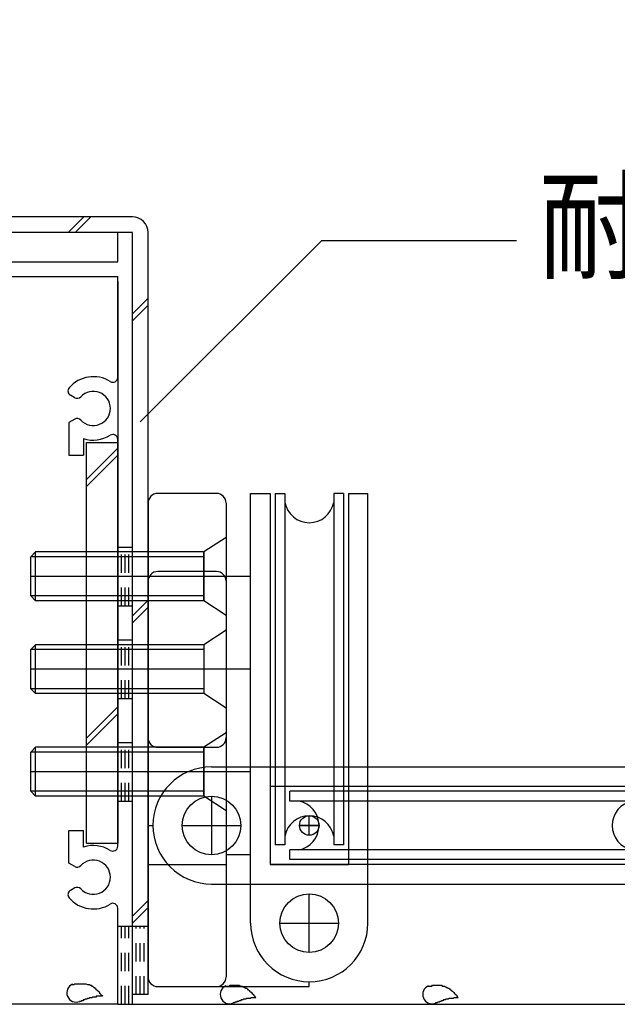
# Model space of a CAD drawing. Extents: x -210 to 210, y -148 to 148.
# Drawn here: x -84 to -63, y -68 to -34 of the extents above; entities that cross this region are included whole.
import ezdxf
from ezdxf.enums import TextEntityAlignment as Align

# ---------------------------------------------------------------- set-up
doc = ezdxf.new("R2010")
doc.units = 0
doc.header["$LTSCALE"] = 10
doc.linetypes.add('DOT', pattern=[0.1125, 0.0625, -0.05])
for name, color, linetype in [('St', 127, 'CONTINUOUS'), ('その他部品等', 128, 'CONTINUOUS'), ('ガラス', 48, 'CONTINUOUS'), ('ボルト／ビス', 64, 'CONTINUOUS'), ('別途部材', 96, 'CONTINUOUS'), ('型材断面', 47, 'CONTINUOUS'), ('寸法', 80, 'CONTINUOUS'), ('文字', 79, 'CONTINUOUS'), ('通り芯', 15, 'CONTINUOUS')]:
    doc.layers.add(name, color=color, linetype=linetype)
doc.styles.add('TextStyle03', font='MONOTXT', dxfattribs={"height": 1, "bigfont": 'BIGFONT'})

# ---------------------------------------------------------------- blocks, each defined once
blk = doc.blocks.new('*GRP_0187')
at = {"layer": '型材断面', "color": 47, "linetype": 'CONTINUOUS'}
for p, q in [((-79.790883, -41.585545), (-80.290883, -41.585545)), ((-80.290883, -42.585545), (-80.290883, -41.585545)), ((-79.790883, -67.918877), (-79.790883, -41.585545)), ((-92.457547, -42.585545), (-80.290883, -42.585545)), ((-92.457547, -43.085545), (-80.290883, -43.085545)), ((-80.290883, -46.528145), (-80.290883, -43.085545)), ((-81.757482, -47.219927), (-81.904832, -47.134845)), ((-81.757482, -47.95116), (-81.957547, -48.066677)), ((-81.957547, -48.066677), (-81.957547, -49.185545)), ((-81.457547, -48.61631), (-81.457547, -49.185545)), ((-80.290883, -62.528145), (-80.290883, -48.642945)), ((-81.957547, -49.185545), (-81.457547, -49.185545)), ((-81.957547, -63.10441), (-81.957547, -61.985545)), ((-81.957547, -61.985545), (-81.457547, -61.985545)), ((-81.457547, -62.554778), (-81.457547, -61.985545)), ((-81.757482, -63.219927), (-81.957547, -63.10441)), ((-81.757482, -63.95116), (-81.904832, -64.036245)), ((-80.290883, -67.918877), (-80.290883, -64.642945)), ((-80.290883, -67.918877), (-92.457547, -67.918877)), ((-79.790883, -67.918877), (-54.624233, -67.918877))]:
    blk.add_line(p, q, dxfattribs=at)
for centre, radius, start, end in [((-81.124203, -47.585541), 1.083333, 57.76995, 139.52439), ((-80.457553, -46.528149), 0.166667, 237.769951, 360), ((-81.821495, -46.99051), 0.166667, 139.52439, 239.998682), ((-81.124203, -47.585541), 0.583333, 222.839267, 497.160733), ((-81.674151, -47.075583), 0.166667, 239.998835, 317.160734), ((-81.674151, -48.095498), 0.166667, 42.839267, 120.001165), ((-81.124203, -47.585541), 1.083333, 252.078861, 302.230049), ((-80.457553, -48.642932), 0.166667, 0, 122.23005), ((-81.124203, -63.585541), 1.083333, 57.769951, 107.921139), ((-80.457553, -62.528149), 0.166667, -122.23005, 0), ((-81.124203, -63.585541), 0.583333, 222.839267, 497.160733), ((-81.674151, -63.075583), 0.166667, 239.998835, 317.160733), ((-81.821495, -64.180571), 0.166667, 120.001318, 220.47561), ((-81.674151, -64.095498), 0.166667, 42.839266, 120.001165), ((-81.124203, -63.585541), 1.083333, 220.47561, 302.23005), ((-80.457553, -64.642932), 0.166667, 0, 122.230049)]:
    blk.add_arc(centre, radius, start, end, dxfattribs=at)
blk = doc.blocks.new('*GRP_0192')
at = {"layer": 'ガラス', "linetype": 'CONTINUOUS'}
for points in [[(-81.85, -67.25), (-81.8, -67.25), (-81.775, -67.25), (-81.75, -67.225), (-81.725, -67.225), (-81.7, -67.225), (-81.65, -67.225), (-81.625, -67.225), (-81.6, -67.225), (-81.575, -67.225), (-81.525, -67.225), (-81.5, -67.225), (-81.475, -67.225), (-81.45, -67.225), (-81.425, -67.225), (-81.4, -67.225), (-81.375, -67.225), (-81.325, -67.25), (-81.3, -67.25), (-81.275, -67.25), (-81.25, -67.25), (-81.225, -67.275), (-81.2, -67.275), (-81.175, -67.3), (-81.15, -67.3), (-81.125, -67.325), (-81.1, -67.35), (-81.075, -67.35), (-81.075, -67.375), (-81.05, -67.4), (-81.025, -67.425), (-81, -67.425), (-80.975, -67.45), (-80.95, -67.475), (-80.925, -67.5), (-80.925, -67.525), (-80.9, -67.55), (-80.875, -67.575), (-80.85, -67.6), (-80.825, -67.625), (-80.8, -67.625)], [(-80.8, -67.625), (-80.825, -67.65), (-80.85, -67.65), (-80.875, -67.65), (-80.9, -67.65), (-80.925, -67.65), (-80.925, -67.65), (-80.95, -67.65), (-80.975, -67.65), (-81, -67.65), (-81.025, -67.65), (-81.025, -67.675), (-81.05, -67.675), (-81.075, -67.675), (-81.1, -67.675), (-81.125, -67.675), (-81.125, -67.675), (-81.15, -67.675), (-81.175, -67.7), (-81.2, -67.7), (-81.225, -67.7), (-81.225, -67.7), (-81.25, -67.7), (-81.275, -67.725), (-81.3, -67.725), (-81.325, -67.725), (-81.325, -67.725), (-81.35, -67.75), (-81.375, -67.75), (-81.4, -67.75), (-81.4, -67.75), (-81.425, -67.775), (-81.45, -67.775), (-81.475, -67.775), (-81.475, -67.8), (-81.5, -67.8), (-81.525, -67.8), (-81.55, -67.825), (-81.575, -67.825), (-81.575, -67.825), (-81.6, -67.825)]]:
    blk.add_lwpolyline(points, dxfattribs=at)
blk.add_arc((-81.709, -67.529), 0.318, 112.2646, 292.2646, dxfattribs=at)
blk = doc.blocks.new('*GRP_0196')
at = {"layer": 'ガラス', "linetype": 'CONTINUOUS'}
for points in [[(-69.7, -67.3), (-69.675, -67.3), (-69.65, -67.3), (-69.6, -67.3), (-69.575, -67.3), (-69.55, -67.275), (-69.525, -67.275), (-69.5, -67.275), (-69.45, -67.275), (-69.425, -67.275), (-69.4, -67.275), (-69.375, -67.275), (-69.35, -67.275), (-69.3, -67.275), (-69.275, -67.275), (-69.25, -67.275), (-69.225, -67.3), (-69.2, -67.3), (-69.175, -67.3), (-69.15, -67.3), (-69.125, -67.325), (-69.1, -67.325), (-69.075, -67.35), (-69.05, -67.35), (-69.025, -67.375), (-69, -67.375), (-68.975, -67.4), (-68.95, -67.425), (-68.925, -67.425), (-68.9, -67.45), (-68.875, -67.475), (-68.85, -67.5), (-68.85, -67.5), (-68.825, -67.525), (-68.8, -67.55), (-68.775, -67.575), (-68.75, -67.6), (-68.725, -67.625), (-68.725, -67.65), (-68.7, -67.675), (-68.675, -67.7)], [(-68.675, -67.7), (-68.7, -67.7), (-68.725, -67.7), (-68.725, -67.7), (-68.75, -67.7), (-68.775, -67.7), (-68.8, -67.7), (-68.825, -67.7), (-68.825, -67.7), (-68.85, -67.725), (-68.875, -67.725), (-68.9, -67.725), (-68.925, -67.725), (-68.95, -67.725), (-68.95, -67.725), (-68.975, -67.725), (-69, -67.725), (-69.025, -67.75), (-69.05, -67.75), (-69.05, -67.75), (-69.075, -67.75), (-69.1, -67.75), (-69.125, -67.775), (-69.125, -67.775), (-69.15, -67.775), (-69.175, -67.775), (-69.2, -67.8), (-69.225, -67.8), (-69.225, -67.8), (-69.25, -67.8), (-69.275, -67.825), (-69.3, -67.825), (-69.3, -67.825), (-69.325, -67.85), (-69.35, -67.85), (-69.375, -67.85), (-69.375, -67.85), (-69.4, -67.875), (-69.425, -67.875), (-69.45, -67.875), (-69.45, -67.9)]]:
    blk.add_lwpolyline(points, dxfattribs=at)
blk.add_arc((-69.57, -67.585), 0.318, 112.2646, 292.2646, dxfattribs=at)
blk = doc.blocks.new('*GRP_0197')
at = {"layer": 'ガラス', "linetype": 'CONTINUOUS'}
for points in [[(-76.6, -67.3), (-76.575, -67.3), (-76.55, -67.3), (-76.525, -67.3), (-76.475, -67.3), (-76.45, -67.275), (-76.425, -67.275), (-76.4, -67.275), (-76.375, -67.275), (-76.325, -67.275), (-76.3, -67.275), (-76.275, -67.275), (-76.25, -67.275), (-76.225, -67.275), (-76.2, -67.275), (-76.15, -67.275), (-76.125, -67.3), (-76.1, -67.3), (-76.075, -67.3), (-76.05, -67.3), (-76.025, -67.325), (-76, -67.325), (-75.975, -67.35), (-75.95, -67.35), (-75.925, -67.375), (-75.9, -67.375), (-75.875, -67.4), (-75.85, -67.425), (-75.825, -67.425), (-75.8, -67.45), (-75.8, -67.475), (-75.775, -67.5), (-75.75, -67.5), (-75.725, -67.525), (-75.7, -67.55), (-75.675, -67.575), (-75.65, -67.6), (-75.65, -67.625), (-75.625, -67.65), (-75.6, -67.675), (-75.575, -67.7)], [(-75.575, -67.7), (-75.6, -67.7), (-75.625, -67.7), (-75.65, -67.7), (-75.65, -67.7), (-75.675, -67.7), (-75.7, -67.7), (-75.725, -67.7), (-75.75, -67.7), (-75.775, -67.725), (-75.775, -67.725), (-75.8, -67.725), (-75.825, -67.725), (-75.85, -67.725), (-75.875, -67.725), (-75.875, -67.725), (-75.9, -67.725), (-75.925, -67.75), (-75.95, -67.75), (-75.975, -67.75), (-75.975, -67.75), (-76, -67.75), (-76.025, -67.775), (-76.05, -67.775), (-76.05, -67.775), (-76.075, -67.775), (-76.1, -67.8), (-76.125, -67.8), (-76.15, -67.8), (-76.15, -67.8), (-76.175, -67.825), (-76.2, -67.825), (-76.225, -67.825), (-76.225, -67.85), (-76.25, -67.85), (-76.275, -67.85), (-76.3, -67.85), (-76.3, -67.875), (-76.325, -67.875), (-76.35, -67.875), (-76.375, -67.9)]]:
    blk.add_lwpolyline(points, dxfattribs=at)
blk.add_arc((-76.477, -67.585), 0.318, 112.2646, 292.2646, dxfattribs=at)
blk = doc.blocks.new('*GRP_0214')
at = {"layer": '別途部材', "linetype": 'CONTINUOUS'}
for p, q in [((-77.090883, -59.81888), (-62.424218, -59.81888)), ((-62.424218, -59.81888), (-62.424218, -60.48555)), ((-62.424218, -60.48555), (-75.090883, -60.485548)), ((-75.090883, -60.485548), (-75.090883, -63.152215)), ((-77.090883, -60.81888), (-77.09088, -62.81888)), ((-74.424218, -60.98555), (-74.424218, -60.652215)), ((-62.424218, -60.652215), (-74.424218, -60.652215)), ((-62.424218, -60.652215), (-62.424218, -60.98555)), ((-62.424218, -60.98555), (-74.424218, -60.98555)), ((-73.757553, -62.152218), (-73.757553, -61.485548)), ((-78.090883, -61.818883), (-76.090883, -61.81888)), ((-74.090888, -61.818883), (-73.424218, -61.81888)), ((-74.424218, -62.985548), (-74.424215, -62.652215)), ((-62.424218, -62.652215), (-74.424215, -62.652215)), ((-62.424218, -62.98555), (-62.424218, -62.652215)), ((-62.424215, -63.152215), (-75.090883, -63.152215)), ((-62.424218, -62.98555), (-74.424218, -62.985548)), ((-62.424215, -63.152215), (-62.424218, -63.81888)), ((-77.090883, -63.81888), (-62.424218, -63.81888))]:
    blk.add_line(p, q, dxfattribs=at)
for centre, radius in [((-77.090883, -61.81888), 1), ((-73.757553, -61.81888), 0.333332)]:
    blk.add_circle(centre, radius, dxfattribs=at)
for centre, radius, start, end in [((-77.090886, -61.818875), 2, 89.999999, 179.999999), ((-74.604776, -61.818875), 0.847222, 179.999999, 179.999999), ((-74.271444, -61.818875), 0.847222, 280.388959, 439.611039), ((-62.576997, -61.818875), 0.847222, 100.388959, 259.611039), ((-77.090886, -61.818875), 2, 179.999999, 269.999999)]:
    blk.add_arc(centre, radius, start, end, dxfattribs=at)
blk = doc.blocks.new('*GRP_0215')
at = {"layer": '別途部材', "linetype": 'CONTINUOUS'}
for p, q in [((-76.924215, -53.152213), (-78.924215, -53.152213)), ((-79.25755, -53.485545), (-79.25755, -61.81888)), ((-76.590883, -53.485548), (-76.590883, -59.81888)), ((-77.35755, -55.65221), (-77.35755, -57.318877)), ((-76.59088, -56.485548), (-79.25755, -56.485545)), ((-78.924218, -59.152213), (-76.924218, -59.152213)), ((-79.25755, -61.81888), (-79.090883, -61.81888)), ((-79.090883, -61.81888), (-79.090883, -61.81888))]:
    blk.add_line(p, q, dxfattribs=at)
for points in [[(-76.590883, -55.15221), (-77.35755, -55.65221), (-79.25755, -55.65221)], [(-76.590883, -57.818877), (-77.35755, -57.318877), (-79.25755, -57.318877)]]:
    blk.add_lwpolyline(points, dxfattribs=at)
for centre, start, end in [((-78.92422, -53.485539), 89.999999, 179.999999), ((-76.92422, -53.485539), -0.000001, 89.999999), ((-78.92422, -58.818872), 179.999999, 269.999999), ((-76.92422, -58.818872), 269.999999, 359.999999)]:
    blk.add_arc(centre, 0.333333, start, end, dxfattribs=at)
blk = doc.blocks.new('*GRP_0209')
at = {"layer": '別途部材', "linetype": 'CONTINUOUS'}
for name in ['*GRP_0215', '*GRP_0214']:
    blk.add_blockref(name, (0, 0), dxfattribs=at)
blk = doc.blocks.new('*GRP_0216')
at = {"layer": '別途部材', "linetype": 'CONTINUOUS'}
for p, q in [((-75.75755, -65.152213), (-75.75755, -50.485545)), ((-75.75755, -50.485545), (-75.090877, -50.485545)), ((-75.090877, -50.485545), (-75.09088, -63.152215)), ((-74.924215, -50.485545), (-74.590877, -50.485545)), ((-74.924215, -50.485545), (-74.924215, -62.485545)), ((-74.590877, -50.485545), (-74.59088, -62.485545)), ((-72.590877, -50.485545), (-72.924215, -50.485548)), ((-72.924215, -50.485548), (-72.924215, -62.485548)), ((-72.590877, -50.485545), (-72.59088, -62.485545)), ((-72.424215, -50.485545), (-71.75755, -50.485545)), ((-72.424215, -50.485545), (-72.424215, -63.152215)), ((-71.75755, -65.152213), (-71.75755, -50.485545)), ((-73.75755, -62.152213), (-73.75755, -61.485545)), ((-73.424215, -61.81888), (-74.090883, -61.818883)), ((-74.59088, -62.485545), (-74.924215, -62.485545)), ((-72.59088, -62.485545), (-72.924215, -62.485548)), ((-75.09088, -63.152215), (-72.424215, -63.152215)), ((-73.75755, -66.152213), (-73.75755, -64.152213)), ((-74.75755, -65.152213), (-72.75755, -65.152213))]:
    blk.add_line(p, q, dxfattribs=at)
for centre, radius in [((-73.75755, -61.81888), 0.333332), ((-73.75755, -65.152213), 1)]:
    blk.add_circle(centre, radius, dxfattribs=at)
for centre, radius, start, end in [((-73.757549, -50.638317), 0.847222, 190.388959, 349.611039), ((-73.75755, -62.332764), 0.847222, 10.388959, 169.611039), ((-73.75755, -65.152206), 2, 179.999999, 269.999999), ((-73.75755, -65.152206), 2, 269.999999, 359.999999)]:
    blk.add_arc(centre, radius, start, end, dxfattribs=at)
blk = doc.blocks.new('*GRP_0217')
at = {"layer": '別途部材', "linetype": 'CONTINUOUS'}
for p, q in [((-76.924215, -50.485545), (-78.924215, -50.485545)), ((-79.25755, -50.818877), (-79.25755, -66.985545)), ((-76.590883, -50.818877), (-76.590883, -66.985548)), ((-77.35755, -54.152213), (-77.35755, -52.485542)), ((-76.590883, -53.318877), (-79.257547, -53.318877)), ((-77.35755, -60.818877), (-77.35755, -59.152213)), ((-76.590883, -59.985542), (-79.25755, -59.985542)), ((-75.75755, -62.818877), (-76.59088, -62.818877)), ((-79.25755, -63.152215), (-76.590883, -63.152213)), ((-73.75755, -67.152213), (-73.75755, -67.152213)), ((-73.75755, -67.318877), (-73.757547, -67.152213)), ((-78.924215, -67.318877), (-73.75755, -67.318877))]:
    blk.add_line(p, q, dxfattribs=at)
for points in [[(-76.590883, -51.985545), (-77.35755, -52.485542), (-79.25755, -52.485542)], [(-76.590883, -54.652213), (-77.35755, -54.152213), (-79.25755, -54.152215)], [(-76.59088, -58.652213), (-77.35755, -59.152213), (-79.25755, -59.152215)], [(-76.590883, -61.318877), (-77.35755, -60.818877), (-79.25755, -60.818877)]]:
    blk.add_lwpolyline(points, dxfattribs=at)
for centre, start, end in [((-78.924218, -50.818873), 89.999999, 179.999999), ((-76.924218, -50.818873), 359.999999, 449.999999), ((-78.924219, -66.98554), 179.999999, 269.999999), ((-76.924219, -66.98554), 269.999999, 359.999999)]:
    blk.add_arc(centre, 0.333333, start, end, dxfattribs=at)
blk = doc.blocks.new('*GRP_0210')
at = {"layer": '別途部材', "linetype": 'CONTINUOUS'}
for name in ['*GRP_0217', '*GRP_0216']:
    blk.add_blockref(name, (0, 0), dxfattribs=at)
blk = doc.blocks.new('*GRP_0211')
at = {"layer": 'ボルト／ビス', "linetype": 'CONTINUOUS'}
for p, q in [((-76.592355, -51.985542), (-77.359022, -52.485542)), ((-76.592355, -51.985542), (-76.592355, -54.65221)), ((-83.092355, -52.485542), (-83.259022, -52.65221)), ((-83.259022, -53.985542), (-83.259022, -52.65221)), ((-77.359022, -52.65221), (-83.259022, -52.65221)), ((-83.092355, -54.15221), (-83.092355, -52.485542)), ((-77.359022, -52.485542), (-83.092355, -52.485542)), ((-77.359022, -52.485542), (-77.359022, -54.15221)), ((-75.797288, -53.318877), (-83.259022, -53.318877)), ((-83.092355, -54.15221), (-83.259022, -53.985542)), ((-77.359022, -53.985542), (-83.259022, -53.985542)), ((-77.359022, -54.15221), (-83.092355, -54.15221)), ((-76.592355, -54.65221), (-77.359022, -54.15221))]:
    blk.add_line(p, q, dxfattribs=at)
blk = doc.blocks.new('*GRP_0212')
at = {"layer": 'ボルト／ビス', "linetype": 'CONTINUOUS'}
for p, q in [((-76.592355, -55.15221), (-77.359022, -55.65221)), ((-76.592355, -55.15221), (-76.592355, -57.818877)), ((-83.092355, -55.65221), (-83.259022, -55.818877)), ((-83.092355, -57.318877), (-83.092355, -55.65221)), ((-77.359022, -55.65221), (-83.092355, -55.65221)), ((-77.359022, -55.65221), (-77.359022, -57.318877)), ((-83.259022, -57.15221), (-83.259022, -55.818877)), ((-77.359022, -55.818877), (-83.259022, -55.818877)), ((-75.797288, -56.485545), (-83.259022, -56.485545)), ((-83.092355, -57.318877), (-83.259022, -57.15221)), ((-77.359022, -57.15221), (-83.259022, -57.15221)), ((-77.359022, -57.318877), (-83.092355, -57.318877)), ((-76.592355, -57.818877), (-77.359022, -57.318877))]:
    blk.add_line(p, q, dxfattribs=at)
blk = doc.blocks.new('*GRP_0213')
at = {"layer": 'ボルト／ビス', "linetype": 'CONTINUOUS'}
for p, q in [((-76.592355, -58.652207), (-77.359022, -59.152207)), ((-76.592355, -58.652207), (-76.592355, -61.318875)), ((-83.092355, -59.152207), (-83.259022, -59.318875)), ((-83.259022, -60.652207), (-83.259022, -59.318875)), ((-77.359022, -59.318875), (-83.259022, -59.318875)), ((-83.092355, -60.818875), (-83.092355, -59.152207)), ((-77.359022, -59.152207), (-83.092355, -59.152207)), ((-77.359022, -59.152207), (-77.359022, -60.818875)), ((-75.797288, -59.985542), (-83.259022, -59.985542)), ((-83.092355, -60.818875), (-83.259022, -60.652207)), ((-77.359022, -60.652207), (-83.259022, -60.652207)), ((-77.359022, -60.818875), (-83.092355, -60.818875)), ((-76.592355, -61.318875), (-77.359022, -60.818875))]:
    blk.add_line(p, q, dxfattribs=at)
blk = doc.blocks.new('*GRP_0205')
at = {"layer": 'その他部品等', "linetype": 'CONTINUOUS'}
for name in ['*GRP_0211', '*GRP_0212', '*GRP_0213']:
    blk.add_blockref(name, (0, 0), dxfattribs=at)
at = {"layer": '文字', "linetype": 'DOT'}
for name in ['*GRP_0210', '*GRP_0209']:
    blk.add_blockref(name, (0, 0), dxfattribs=at)
blk = doc.blocks.new('*GRP_0085')
at = {"layer": '寸法', "linetype": 'CONTINUOUS'}
blk.add_lwpolyline([(-79.524593, -48.048193), (-73.327452, -41.851052), (-66.687763, -41.851052)], dxfattribs=at)
blk = doc.blocks.new('*GRP_0117')
at = {"layer": 'St', "linetype": 'CONTINUOUS'}
for p, q in [((-84.55905, -4.98517), (-79.890925, -4.98517)), ((-84.55905, -6.218505), (-84.55905, -4.98517)), ((-79.790925, -5.08517), (-79.890925, -4.98517)), ((-79.790925, -5.08517), (-79.690925, -4.98517)), ((-79.690925, -4.98517), (-76.725717, -4.98517)), ((-76.725717, -4.98517), (-76.725717, -6.651837)), ((-82.892382, -5.651837), (-81.290927, -5.651837)), ((-80.957595, -5.98517), (-81.290927, -5.651837)), ((-78.624255, -5.98517), (-78.290923, -5.651837)), ((-78.290923, -5.651837), (-77.225717, -5.651837)), ((-77.225717, -5.651837), (-77.225717, -6.651837)), ((-80.957595, -5.98517), (-78.624255, -5.98517)), ((-84.45905, -6.318505), (-84.55905, -6.218505)), ((-84.45905, -6.318505), (-84.55905, -6.418505)), ((-84.55905, -8.88517), (-84.55905, -6.418505)), ((-83.892382, -6.651837), (-83.892382, -11.585178)), ((-76.725717, -6.651837), (-77.225717, -6.651837)), ((-84.45905, -8.98517), (-84.55905, -8.88517)), ((-84.45905, -8.98517), (-84.55905, -9.08517)), ((-84.55905, -10.651835), (-84.55905, -9.08517)), ((-84.65905, -10.818502), (-84.65905, -10.651835)), ((-84.65905, -10.651835), (-84.55905, -10.651835)), ((-84.55905, -10.818502), (-84.65905, -10.818502)), ((-84.55905, -10.818502), (-84.55905, -18.818505)), ((-83.892382, -11.585178), (-79.790917, -11.585178)), ((-79.790917, -11.585178), (-79.790917, -14.951858)), ((-83.892382, -12.251868), (-82.124265, -12.251862)), ((-83.892382, -12.251868), (-83.892382, -33.084685)), ((-82.124265, -12.251862), (-82.124265, -12.91853)), ((-80.457585, -12.25186), (-81.624265, -12.251862)), ((-81.624265, -12.251862), (-81.624265, -12.91853)), ((-80.457585, -12.25186), (-80.457585, -14.751843)), ((-78.290917, -12.351858), (-78.790917, -12.351858)), ((-78.790917, -12.351858), (-78.790917, -14.951858)), ((-78.290917, -12.351858), (-78.290917, -13.851858)), ((-82.124265, -12.91853), (-81.624265, -12.91853)), ((-78.390917, -13.951858), (-78.290917, -13.851858)), ((-78.390917, -13.951858), (-78.290917, -14.051858)), ((-78.290917, -14.051858), (-78.290917, -15.451858)), ((-80.290917, -14.91851), (-80.457585, -14.751843)), ((-80.290917, -14.91851), (-80.290917, -32.418018)), ((-79.790917, -14.951858), (-78.790917, -14.951858)), ((-79.790917, -33.584685), (-79.790917, -15.451858)), ((-79.790917, -15.451858), (-78.290917, -15.451858)), ((-84.45905, -18.918505), (-84.55905, -18.818505)), ((-84.45905, -18.918505), (-84.55905, -19.018505)), ((-84.55905, -20.651837), (-84.55905, -19.018505)), ((-91.02425, -29.218502), (-91.02425, -20.651837)), ((-91.02425, -20.651837), (-84.55905, -20.651837)), ((-90.52425, -33.084685), (-90.52425, -21.144368)), ((-90.52425, -21.151837), (-88.7483, -21.151837)), ((-84.55905, -21.151837), (-86.633535, -21.151837)), ((-84.55905, -33.084685), (-84.55905, -21.151837)), ((-95.790915, -29.218502), (-96.457582, -29.218502)), ((-96.457582, -29.718502), (-96.457582, -29.218502)), ((-95.62425, -29.051837), (-95.790915, -29.218502)), ((-95.62425, -29.051837), (-93.957582, -29.051837)), ((-93.957582, -29.051837), (-93.790915, -29.218502)), ((-91.02425, -29.218502), (-93.790915, -29.218502)), ((-94.890915, -29.718502), (-96.457582, -29.718502)), ((-94.790915, -29.618502), (-94.890915, -29.718502)), ((-94.690915, -29.718502), (-94.790915, -29.618502)), ((-94.690915, -29.718502), (-91.02425, -29.718502)), ((-91.02425, -29.718502), (-91.02425, -31.484673)), ((-90.92425, -31.584673), (-91.02425, -31.484673)), ((-90.92425, -31.584673), (-91.02425, -31.684673)), ((-91.02425, -34.518008), (-91.02425, -31.684673)), ((-82.124252, -33.084685), (-82.124252, -32.418018)), ((-82.124252, -32.418018), (-81.624252, -32.418018)), ((-81.624252, -33.084685), (-81.624252, -32.418018)), ((-80.457585, -32.418018), (-80.457585, -33.084685)), ((-80.457585, -32.418018), (-80.290917, -32.418018)), ((-90.52425, -33.084685), (-88.836563, -33.084685)), ((-84.55905, -33.084685), (-86.545275, -33.084685)), ((-83.892382, -33.084685), (-82.124252, -33.084685)), ((-81.624252, -33.084685), (-80.457585, -33.084685)), ((-83.55905, -33.584685), (-90.52425, -33.584685)), ((-90.52425, -33.584685), (-90.52425, -34.518008)), ((-79.790917, -33.584685), (-83.55905, -33.584685)), ((-90.857582, -34.684673), (-90.690917, -34.684673))]:
    blk.add_line(p, q, dxfattribs=at)
for centre, radius, start, end in [((-82.892382, -6.651839), 1, 90, 180), ((-88.748298, -21.318504), 0.166667, 327.769086, 450), ((-86.633534, -21.318504), 0.166667, 90, 212.230914), ((-87.690916, -21.98517), 1.083333, 147.769086, 222.542389), ((-87.690916, -21.98517), 0.583333, 317.457615, 582.542407), ((-87.690916, -21.98517), 1.083333, 317.457518, 392.230914), ((-88.304897, -22.548616), 0.25, 222.542364, 402.542397), ((-87.076935, -22.548616), 0.25, 137.457576, 317.457232), ((-87.690916, -32.418019), 1.083333, 137.457611, 203.578159), ((-88.304897, -31.854573), 0.25, 317.457603, 497.457636), ((-87.076935, -31.854573), 0.25, 42.542768, 222.542424), ((-87.690916, -32.418019), 1.083333, 336.421841, 402.542482), ((-87.690916, -32.418019), 0.583333, 137.457593, 402.542385), ((-88.83656, -32.918019), 0.166667, -90, 23.578159), ((-86.545272, -32.918019), 0.166667, 156.421841, 270), ((-90.857582, -34.518007), 0.166667, 180, 270), ((-90.690915, -34.518007), 0.166667, 270, 360)]:
    blk.add_arc(centre, radius, start, end, dxfattribs=at)
blk = doc.blocks.new('*GRP_0207')
at = {"layer": 'St', "linetype": 'CONTINUOUS'}
for p, q in [((-88.124215, -36.08505), (-87.590883, -36.08505)), ((-88.124215, -36.08505), (-88.124215, -41.052213)), ((-87.590883, -36.08505), (-87.590883, -41.052213)), ((-87.590883, -37.947495), (-88.124215, -38.48083)), ((-87.590883, -38.183198), (-88.124215, -38.716525)), ((-79.790883, -41.052213), (-87.590877, -41.052213)), ((-81.981142, -41.585545), (-81.447812, -41.052213)), ((-81.745445, -41.585545), (-81.21211, -41.052213)), ((-79.790883, -41.585545), (-87.590877, -41.585545)), ((-79.790888, -67.585545), (-79.790888, -41.585545)), ((-79.257555, -67.585545), (-79.257555, -41.585545)), ((-79.257553, -43.827128), (-79.790883, -44.36046)), ((-79.25755, -44.062828), (-79.790885, -44.59616)), ((-79.25755, -54.366275), (-79.790885, -54.899608)), ((-79.257553, -54.130575), (-79.790883, -54.663908)), ((-79.257547, -64.383925), (-79.79088, -64.917257)), ((-79.257547, -64.619622), (-79.79088, -65.152957)), ((-79.257547, -67.585545), (-79.790883, -67.585545))]:
    blk.add_line(p, q, dxfattribs=at)
at = {"layer": 'St', "linetype": 'DOT'}
for p, q in [((-79.790883, -65.252213), (-79.257555, -65.252213)), ((-79.65755, -67.585545), (-79.65755, -65.252213)), ((-79.524215, -67.585545), (-79.524215, -65.252213)), ((-79.390883, -67.585545), (-79.390883, -65.252213))]:
    blk.add_line(p, q, dxfattribs=at)
at = {"layer": 'St', "linetype": 'CONTINUOUS'}
for centre, start, end in [((-87.590877, -41.052211), -180, -90), ((-79.790883, -41.585545), 0, 90)]:
    blk.add_arc(centre, 0.533333, start, end, dxfattribs=at)
blk = doc.blocks.new('*GRP_0208')
at = {"layer": 'St', "color": 127, "linetype": 'CONTINUOUS'}
for p, q in [((-81.357542, -48.752185), (-80.290877, -48.752188)), ((-81.357542, -62.41888), (-81.357542, -48.752185)), ((-80.290877, -48.946007), (-81.357542, -50.012673)), ((-80.290877, -49.181707), (-81.357542, -50.248373)), ((-80.290877, -57.773603), (-81.357542, -58.840268)), ((-80.290877, -58.009303), (-81.357542, -59.075968)), ((-81.357542, -62.41888), (-80.290877, -62.418877))]:
    blk.add_line(p, q, dxfattribs=at)

msp = doc.modelspace()

# ---------------------------------------------------------------- linework, layer by layer
at = {"layer": '型材断面', "linetype": 'DOT'}
for p, q in [((-80.290883, -52.318877), (-79.790883, -52.318877)), ((-80.165883, -54.318877), (-80.16588, -52.318877)), ((-80.04088, -54.318877), (-80.040883, -52.318877)), ((-79.915883, -54.318877), (-79.91588, -52.318877)), ((-80.29088, -54.318877), (-79.79088, -54.318877)), ((-80.290883, -55.485545), (-79.790883, -55.485545)), ((-80.165883, -57.485545), (-80.16588, -55.485545)), ((-80.04088, -57.485545), (-80.040883, -55.485545)), ((-79.915883, -57.485545), (-79.91588, -55.485545)), ((-80.29088, -57.485545), (-79.79088, -57.485545)), ((-80.29088, -58.985545), (-79.790883, -58.985542)), ((-80.16588, -60.985542), (-80.165883, -58.985542)), ((-80.040883, -60.985542), (-80.040883, -58.985542)), ((-79.91588, -60.985542), (-79.915883, -58.985542)), ((-80.290883, -60.985542), (-79.790883, -60.985542)), ((-80.290883, -65.252213), (-79.790883, -65.252213)), ((-80.16588, -67.918877), (-80.165883, -65.252213)), ((-80.040883, -67.918877), (-80.040883, -65.252213)), ((-79.91588, -67.918877), (-79.915883, -65.252213)), ((-80.290883, -67.918875), (-79.790883, -67.918877))]:
    msp.add_line(p, q, dxfattribs=at)
at = {"layer": '通り芯', "color": 127, "linetype": 'CONTINUOUS'}
msp.add_line((-80.290877, -43.252213), (-80.290877, -62.418877), dxfattribs=at)

# ---------------------------------------------------------------- block references
at = {"layer": 'St', "linetype": 'CONTINUOUS'}
for name in ['*GRP_0117', '*GRP_0207', '*GRP_0208']:
    msp.add_blockref(name, (0, 0), dxfattribs=at)
at = {"layer": 'ガラス', "linetype": 'CONTINUOUS'}
for name in ['*GRP_0192', '*GRP_0197', '*GRP_0196']:
    msp.add_blockref(name, (0, 0), dxfattribs=at)
at = {"layer": '型材断面', "linetype": 'CONTINUOUS'}
msp.add_blockref('*GRP_0187', (0, 0), dxfattribs=at)
at = {"layer": '寸法', "linetype": 'CONTINUOUS'}
msp.add_blockref('*GRP_0085', (0, 0), dxfattribs=at)
at = {"layer": '文字', "linetype": 'DOT'}
msp.add_blockref('*GRP_0205', (0, 0), dxfattribs=at)

# ---------------------------------------------------------------- texts
at = {"layer": '文字', "linetype": 'CONTINUOUS', "style": 'TextStyle03'}
msp.add_text('耐火材：St-1.6t', height=3, dxfattribs=at).set_placement((-65.925, -42.85), (-40.8, -42.85), align=Align.FIT)

doc.saveas('drawing.dxf')
